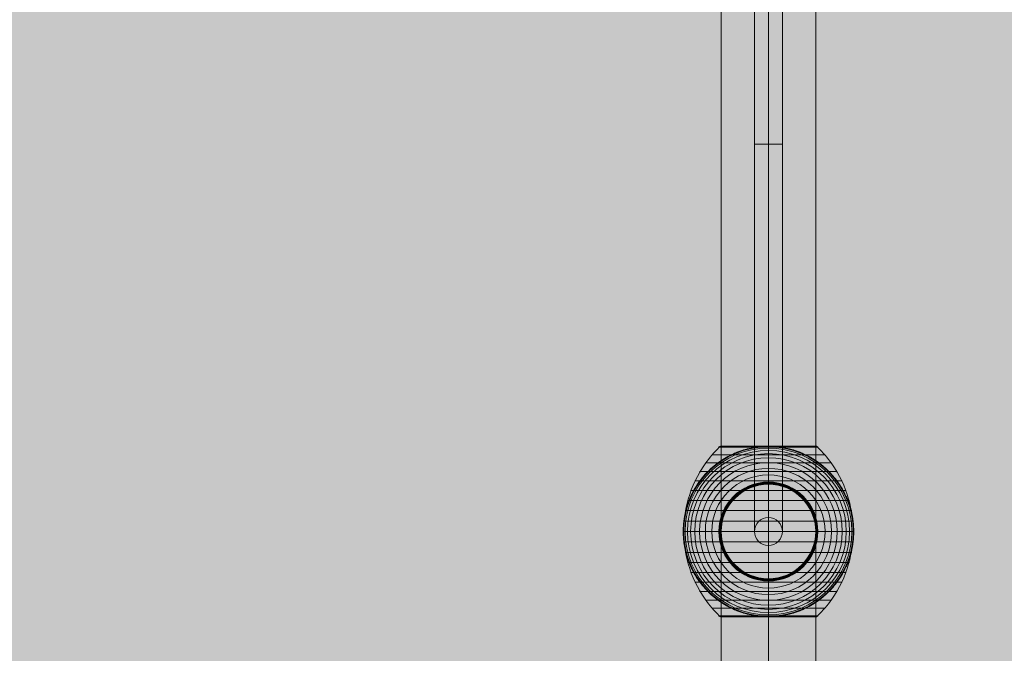
# Model space of a CAD drawing. Units: millimetres. Extents: x -10271 to 9093, y -6084 to 11608.
# Drawn here: x -2708 to -2072, y 2809 to 3218 of the extents above; entities that cross this region are included whole.
import ezdxf

# ---------------------------------------------------------------- set-up
doc = ezdxf.new("R2010")
doc.units = ezdxf.units.MM
doc.header["$MEASUREMENT"] = 0
for name, color, linetype, lineweight in [('Level 8', 18, 'Continuous', 0), ('orbit 29m - Level 25', 7, 'Continuous', 0), ('orbit 29m - Level 26', 7, 'Continuous', 0), ('orbit 29m - Level 27', 7, 'Continuous', 0), ('SPS - Mulch Softfall', 33, 'Continuous', 0)]:
    doc.layers.add(name, color=color, linetype=linetype, lineweight=lineweight)

# ---------------------------------------------------------------- blocks, each defined once
blk = doc.blocks.new('*U778')
at = {"layer": 'SPS - Mulch Softfall', "color": 98, "linetype": 'Continuous', "lineweight": 0, "extrusion": (0, 0, -1)}
blk.add_solid([(9000, 5000), (-9000, 5000), (9000, -5000), (-9000, -5000)], dxfattribs=at)
blk = doc.blocks.new('From Smart Solid_451')
at = {"layer": 'orbit 29m - Level 27', "color": 12, "linetype": 'Continuous', "lineweight": 13}
for p, q in [((0, -258.85), (0, 258.85)), ((-9, -249.85), (-9, 249.85)), ((9, -249.85), (9, 249.85)), ((0, -240.85), (0, 240.85)), ((9, 0), (-9, 0))]:
    blk.add_line(p, q, dxfattribs=at)
for centre in [(0, 249.85), (0, -249.85)]:
    blk.add_arc(centre, 9, 0, 359.99999, dxfattribs=at)
at = {"layer": 'orbit 29m - Level 27', "color": 12, "linetype": 'Continuous', "lineweight": 13, "extrusion": (0, 0, -1)}
blk.add_arc((0, -249.85), 9, 0, 359.99999, dxfattribs=at)
blk = doc.blocks.new('From Smart Solid_453')
at = {"layer": 'orbit 29m - Level 25', "color": 40, "lineweight": 13}
for p, q in [((-30.5, -1380), (-30.5, 1380)), ((0, -1380), (0, 1380)), ((0, -1380), (0, 1380)), ((30.5, -1380), (30.5, 1380))]:
    blk.add_line(p, q, dxfattribs=at)
blk = doc.blocks.new('From Smart Solid_458')
at = {"layer": 'orbit 29m - Level 26', "color": 7, "lineweight": 13}
for p, q in [((-31.91, 54.41), (31.91, 54.41)), ((-31.78, 54.53), (0, 54.53)), ((-31.64, 54.64), (0, 54.64)), ((-31.5, 54.73), (0, 54.73)), ((-31.34, 54.81), (0, 54.81)), ((-31.18, 54.88), (0, 54.88)), ((-31.02, 54.93), (0, 54.93)), ((-30.84, 54.97), (0, 54.97)), ((-30.67, 54.99), (0, 54.99)), ((-30.5, 55), (30.5, 55)), ((0, 54.99), (30.67, 54.99)), ((0, 54.97), (30.84, 54.97)), ((0, 54.93), (31.02, 54.93)), ((0, 54.88), (31.18, 54.88)), ((0, 54.81), (31.34, 54.81)), ((0, 54.73), (31.5, 54.73)), ((0, 54.64), (31.64, 54.64)), ((0, 54.53), (31.78, 54.53)), ((-36.54, 49.52), (36.54, 49.52)), ((-44.4, 38.61), (44.4, 38.61)), ((-40.72, 44.24), (40.72, 44.24)), ((-47.58, 32.65), (47.58, 32.65)), ((-50.22, 26.44), (50.22, 26.44)), ((-52.3, 20.04), (52.3, 20.04)), ((-53.79, 13.45), (53.79, 13.45)), ((-54.69, 6.75), (54.69, 6.75)), ((-55, 0), (55, 0)), ((-54.69, -6.75), (54.69, -6.75)), ((-53.79, -13.45), (53.79, -13.45)), ((-52.3, -20.04), (52.3, -20.04)), ((-50.22, -26.44), (50.22, -26.44)), ((-47.58, -32.65), (47.58, -32.65)), ((-44.4, -38.61), (44.4, -38.61)), ((-40.72, -44.24), (40.72, -44.24)), ((-36.54, -49.52), (36.54, -49.52)), ((-31.91, -54.41), (31.91, -54.41)), ((-31.79, -54.53), (0, -54.53)), ((-31.66, -54.63), (0, -54.63)), ((-31.52, -54.72), (0, -54.72)), ((-31.37, -54.8), (0, -54.8)), ((-31.22, -54.86), (0, -54.86)), ((-31.07, -54.92), (0, -54.92)), ((-30.9, -54.96), (0, -54.96)), ((-30.74, -54.98), (0, -54.98)), ((-30.57, -55), (30.57, -55)), ((-30.57, -55), (0, -55)), ((-30.56, -55), (0, -55)), ((-30.55, -55), (0, -55)), ((-30.54, -55), (0, -55)), ((-30.53, -55), (30.53, -55)), ((-30.52, -55), (30.52, -55)), ((-30.51, -55), (30.51, -55)), ((-30.5, -55), (30.5, -55)), ((-30.5, -55), (30.5, -55)), ((0, -54.53), (31.79, -54.53)), ((0, -54.63), (31.66, -54.63)), ((0, -54.72), (31.52, -54.72)), ((0, -54.8), (31.37, -54.8)), ((0, -54.86), (31.22, -54.86)), ((0, -54.92), (31.07, -54.92)), ((0, -54.96), (30.9, -54.96)), ((0, -54.98), (30.74, -54.98)), ((0, -55), (30.54, -55)), ((0, -55), (30.55, -55)), ((0, -55), (30.56, -55)), ((0, -55), (30.57, -55))]:
    blk.add_line(p, q, dxfattribs=at)
blk.add_arc((0, 0), 55, 101.78, 258.22, dxfattribs=at)
at = {"layer": 'orbit 29m - Level 26', "color": 7, "lineweight": 13, "extrusion": (0, 0, -1)}
for radius, start, end in [(54.7, 0, 359.99999), (53.8, 0, 359.99999), (52.3, 0, 359.99999), (55, 101.78, 258.22), (50.22, 0, 359.99999), (47.59, 0, 359.99999), (44.42, 0, 359.99999), (40.72, 0, 359.99999), (36.54, 0, 359.99999), (31.91, 0, 359.99999), (31.78, 0, 359.99999), (31.64, 0, 359.99999), (31.5, 0, 359.99999), (31.34, 0, 359.99999), (31.18, 0, 359.99999), (31.02, 0, 359.99999), (30.85, 0, 359.99999), (30.67, 0, 359.99999), (30.5, 0, 359.99999), (55, 359.36234, 0.63766), (55, 179.36234, 180.63766)]:
    blk.add_arc((0, 0), radius, start, end, dxfattribs=at)
at = {"layer": 'orbit 29m - Level 26', "color": 7, "lineweight": 13}
for points, knots in [([(-54.99, 0.61), (-54.99, 0.61), (-54.99, 0.62), (-54.99, 0.64), (-54.99, 0.66), (-54.99, 0.71), (-54.99, 0.75), (-54.99, 0.88), (-54.99, 0.97), (-54.98, 1.24), (-54.98, 1.42), (-54.96, 1.98), (-54.95, 2.35), (-54.89, 3.48), (-54.84, 4.23), (-54.7, 5.72), (-54.62, 6.47), (-54.42, 7.96), (-54.31, 8.7), (-53.67, 12.38), (-52.92, 15.27), (-51.44, 19.52), (-50.89, 20.92), (-49.96, 23), (-49.64, 23.69), (-48.96, 25.06), (-48.61, 25.73), (-47.52, 27.73), (-46.73, 29.04), (-45.06, 31.58), (-44.16, 32.81), (-42.27, 35.23), (-41.26, 36.4), (-39.66, 38.11), (-39.12, 38.67), (-38, 39.76), (-37.44, 40.3), (-34.54, 42.91), (-32.05, 44.81), (-28.03, 47.35), (-26.64, 48.14), (-24.48, 49.25), (-23.75, 49.61), (-22.64, 50.13), (-22.26, 50.29), (-21.51, 50.62), (-21.13, 50.78), (-19.22, 51.56), (-17.67, 52.11), (-14.5, 53.08), (-12.88, 53.5), (-11.23, 53.84)], [0, 0, 0, 0, 0.000977, 0.000977, 0.001953, 0.001953, 0.003906, 0.003906, 0.007813, 0.007813, 0.015625, 0.015625, 0.03125, 0.03125, 0.0625, 0.0625, 0.09375, 0.09375, 0.125, 0.125, 0.25, 0.25, 0.3125, 0.3125, 0.34375, 0.34375, 0.375, 0.375, 0.4375, 0.4375, 0.5, 0.5, 0.5625, 0.5625, 0.59375, 0.59375, 0.625, 0.625, 0.75, 0.75, 0.8125, 0.8125, 0.84375, 0.84375, 0.859375, 0.859375, 0.875, 0.875, 0.9375, 0.9375, 1, 1, 1, 1]), ([(-31.72, 54.41), (-35.08, 51.15), (-38.14, 47.56), (-40.84, 43.72), (-45.71, 36.81), (-49.45, 28.96), (-51.77, 20.82), (-53.68, 14.08), (-54.67, 7.01), (-54.67, 0)], [0, 0, 0, 0, 0.232647, 0.232647, 0.232647, 0.653332, 0.653332, 0.653332, 1, 1, 1, 1]), ([(-30.5, 55), (-30.52, 55), (-30.55, 55), (-30.57, 55), (-30.71, 54.99), (-30.85, 54.97), (-30.99, 54.94), (-31.21, 54.88), (-31.42, 54.79), (-31.6, 54.66), (-31.71, 54.59), (-31.82, 54.51), (-31.91, 54.41)], [0, 0, 0, 0, 0.049733, 0.049733, 0.049733, 0.316801, 0.316801, 0.316801, 0.747109, 0.747109, 0.747109, 1, 1, 1, 1]), ([(7.99, 54.41), (7.33, 54.51), (6.66, 54.6), (5.33, 54.74), (4.66, 54.8), (3.31, 54.9), (2.64, 54.94), (1.64, 54.97), (1.31, 54.98), (0.81, 54.99), (0.64, 54.99), (0.31, 55), (0.14, 55), (-0.11, 55), (-0.19, 55), (-0.36, 55), (-0.44, 55), (-0.69, 54.99), (-0.85, 54.99), (-1.35, 54.98), (-1.68, 54.97), (-2.68, 54.94), (-3.34, 54.9), (-4.68, 54.8), (-5.34, 54.74), (-6.67, 54.59), (-7.33, 54.51), (-7.99, 54.41)], [0, 0, 0, 0, 0.125, 0.125, 0.25, 0.25, 0.375, 0.375, 0.4375, 0.4375, 0.46875, 0.46875, 0.5, 0.5, 0.515625, 0.515625, 0.53125, 0.53125, 0.5625, 0.5625, 0.625, 0.625, 0.75, 0.75, 0.875, 0.875, 1, 1, 1, 1]), ([(0, 55), (0, 55), (0, 54.74), (0, 54.24), (0, 53.03), (0, 50.37), (0, 46.46), (0, 42.72), (0, 37.74), (0, 31.91)], [0, 0, 0, 0, 0.176366, 0.176366, 0.176366, 0.597075, 0.597075, 0.597075, 1, 1, 1, 1]), ([(0, 55), (0, 55), (0, 55), (0, 55), (0, 54.99), (0, 54.97), (0, 54.94), (0, 54.88), (0, 54.79), (0, 54.66), (0, 54.59), (0, 54.51), (0, 54.41)], [0, 0, 0, 0, 0.049733, 0.049733, 0.049733, 0.316801, 0.316801, 0.316801, 0.747109, 0.747109, 0.747109, 1, 1, 1, 1]), ([(0, 54.41), (0, 51.15), (0, 47.56), (0, 43.72), (0, 36.81), (0, 28.96), (0, 20.82), (0, 14.08), (0, 7.01), (0, 0)], [0, 0, 0, 0, 0.232647, 0.232647, 0.232647, 0.653332, 0.653332, 0.653332, 1, 1, 1, 1]), ([(11.23, 53.84), (12.88, 53.5), (14.49, 53.08), (17.65, 52.12), (19.19, 51.57), (22.21, 50.34), (23.68, 49.67), (25.84, 48.56), (26.56, 48.17), (27.96, 47.37), (28.66, 46.95), (30.69, 45.67), (32, 44.76), (34.51, 42.85), (35.72, 41.85), (37.46, 40.28), (38.02, 39.74), (39.14, 38.65), (39.68, 38.09), (41.28, 36.37), (42.29, 35.2), (44.19, 32.78), (45.08, 31.54), (46.75, 29), (47.54, 27.7), (48.63, 25.7), (48.98, 25.02), (49.49, 24), (49.65, 23.66), (49.97, 22.97), (50.13, 22.62), (50.9, 20.88), (51.46, 19.48), (52.93, 15.23), (53.68, 12.35), (54.44, 7.95), (54.64, 6.47), (54.84, 4.23), (54.89, 3.48), (54.95, 2.35), (54.96, 1.98), (54.98, 1.42), (54.98, 1.24), (54.99, 0.97), (54.99, 0.88), (54.99, 0.75), (54.99, 0.71), (54.99, 0.66), (54.99, 0.64), (55, 0.62), (55, 0.61), (55, 0.61)], [0, 0, 0, 0, 0.0625, 0.0625, 0.125, 0.125, 0.1875, 0.1875, 0.21875, 0.21875, 0.25, 0.25, 0.3125, 0.3125, 0.375, 0.375, 0.40625, 0.40625, 0.4375, 0.4375, 0.5, 0.5, 0.5625, 0.5625, 0.625, 0.625, 0.65625, 0.65625, 0.671875, 0.671875, 0.6875, 0.6875, 0.75, 0.75, 0.875, 0.875, 0.9375, 0.9375, 0.96875, 0.96875, 0.984375, 0.984375, 0.992187, 0.992187, 0.996094, 0.996094, 0.998047, 0.998047, 0.999023, 0.999023, 1, 1, 1, 1]), ([(30.5, 55), (30.52, 55), (30.55, 55), (30.57, 55), (30.71, 54.99), (30.85, 54.97), (30.99, 54.94), (31.21, 54.88), (31.42, 54.79), (31.6, 54.66), (31.71, 54.59), (31.82, 54.51), (31.91, 54.41)], [0, 0, 0, 0, 0.049733, 0.049733, 0.049733, 0.316801, 0.316801, 0.316801, 0.747109, 0.747109, 0.747109, 1, 1, 1, 1]), ([(31.72, 54.41), (35.08, 51.15), (38.14, 47.56), (40.84, 43.72), (45.71, 36.81), (49.45, 28.96), (51.77, 20.82), (53.68, 14.08), (54.67, 7.01), (54.67, 0)], [0, 0, 0, 0, 0.232647, 0.232647, 0.232647, 0.653332, 0.653332, 0.653332, 1, 1, 1, 1]), ([(0, 31.91), (0, 31.77), (0, 31.6), (0, 31.42), (0, 31.22), (0, 31), (0, 30.78), (0, 30.69), (0, 30.59), (0, 30.5)], [0, 0, 0, 0, 0.392469, 0.392469, 0.392469, 0.823101, 0.823101, 0.823101, 1, 1, 1, 1]), ([(-55, 0), (-55, 0), (-54.74, 0), (-54.23, 0), (-53.03, 0), (-50.37, 0), (-46.46, 0), (-42.72, 0), (-37.74, 0), (-31.91, 0)], [0, 0, 0, 0, 0.177007, 0.177007, 0.177007, 0.597389, 0.597389, 0.597389, 1, 1, 1, 1]), ([(-54.67, 0), (-54.67, -7.01), (-53.68, -14.08), (-51.77, -20.82), (-49.45, -28.96), (-45.71, -36.81), (-40.84, -43.72), (-38.14, -47.56), (-35.08, -51.15), (-31.72, -54.41)], [0, 0, 0, 0, 0.346668, 0.346668, 0.346668, 0.767353, 0.767353, 0.767353, 1, 1, 1, 1]), ([(-31.91, 0), (-31.77, 0), (-31.6, 0), (-31.42, 0), (-31.22, 0), (-31, 0), (-30.78, 0), (-30.69, 0), (-30.59, 0), (-30.5, 0)], [0, 0, 0, 0, 0.392469, 0.392469, 0.392469, 0.823101, 0.823101, 0.823101, 1, 1, 1, 1]), ([(0, 0), (0, -7.01), (0, -14.08), (0, -20.82), (0, -28.96), (0, -36.81), (0, -43.72), (0, -47.56), (0, -51.15), (0, -54.41)], [0, 0, 0, 0, 0.346668, 0.346668, 0.346668, 0.767353, 0.767353, 0.767353, 1, 1, 1, 1]), ([(31.91, 0), (31.77, 0), (31.6, 0), (31.42, 0), (31.22, 0), (31, 0), (30.78, 0), (30.69, 0), (30.59, 0), (30.5, 0)], [0, 0, 0, 0, 0.392469, 0.392469, 0.392469, 0.823101, 0.823101, 0.823101, 1, 1, 1, 1]), ([(54.67, 0), (54.67, -7.01), (53.68, -14.08), (51.77, -20.82), (49.45, -28.96), (45.71, -36.81), (40.84, -43.72), (38.14, -47.56), (35.08, -51.15), (31.72, -54.41)], [0, 0, 0, 0, 0.346668, 0.346668, 0.346668, 0.767353, 0.767353, 0.767353, 1, 1, 1, 1]), ([(55, 0), (55, 0), (54.74, 0), (54.24, 0), (53.03, 0), (50.37, 0), (46.46, 0), (42.72, 0), (37.74, 0), (31.91, 0)], [0, 0, 0, 0, 0.177007, 0.177007, 0.177007, 0.597389, 0.597389, 0.597389, 1, 1, 1, 1]), ([(-11.23, -53.84), (-12.88, -53.5), (-14.49, -53.08), (-17.65, -52.12), (-19.19, -51.57), (-22.21, -50.34), (-23.68, -49.67), (-25.84, -48.56), (-26.56, -48.17), (-27.96, -47.37), (-28.66, -46.95), (-30.69, -45.67), (-32, -44.76), (-34.51, -42.85), (-35.72, -41.85), (-37.46, -40.28), (-38.02, -39.74), (-39.14, -38.65), (-39.68, -38.09), (-41.28, -36.37), (-42.29, -35.2), (-44.19, -32.78), (-45.08, -31.54), (-46.75, -29), (-47.54, -27.7), (-48.63, -25.7), (-48.98, -25.02), (-49.49, -24), (-49.65, -23.66), (-49.97, -22.97), (-50.13, -22.62), (-50.9, -20.88), (-51.46, -19.48), (-52.93, -15.23), (-53.68, -12.35), (-54.44, -7.95), (-54.64, -6.47), (-54.84, -4.23), (-54.89, -3.48), (-54.95, -2.35), (-54.96, -1.98), (-54.98, -1.42), (-54.98, -1.24), (-54.99, -0.96), (-54.99, -0.88), (-54.99, -0.75), (-54.99, -0.71), (-54.99, -0.66), (-54.99, -0.64), (-54.99, -0.62), (-54.99, -0.61), (-54.99, -0.61)], [0, 0, 0, 0, 0.0625, 0.0625, 0.125, 0.125, 0.1875, 0.1875, 0.21875, 0.21875, 0.25, 0.25, 0.3125, 0.3125, 0.375, 0.375, 0.40625, 0.40625, 0.4375, 0.4375, 0.5, 0.5, 0.5625, 0.5625, 0.625, 0.625, 0.65625, 0.65625, 0.671875, 0.671875, 0.6875, 0.6875, 0.75, 0.75, 0.875, 0.875, 0.9375, 0.9375, 0.96875, 0.96875, 0.984375, 0.984375, 0.992188, 0.992188, 0.996094, 0.996094, 0.998047, 0.998047, 0.999023, 0.999023, 1, 1, 1, 1]), ([(55, -0.61), (55, -0.61), (55, -0.62), (54.99, -0.64), (54.99, -0.66), (54.99, -0.71), (54.99, -0.75), (54.99, -0.88), (54.99, -0.97), (54.98, -1.24), (54.98, -1.42), (54.96, -1.98), (54.95, -2.35), (54.89, -3.48), (54.84, -4.23), (54.71, -5.72), (54.62, -6.47), (54.42, -7.96), (54.31, -8.7), (53.67, -12.38), (52.92, -15.27), (51.44, -19.52), (50.89, -20.92), (49.96, -23), (49.64, -23.69), (48.96, -25.06), (48.61, -25.73), (47.52, -27.73), (46.73, -29.04), (45.06, -31.58), (44.16, -32.81), (42.27, -35.23), (41.26, -36.4), (39.67, -38.11), (39.12, -38.67), (38, -39.76), (37.44, -40.3), (34.54, -42.91), (32.05, -44.81), (28.03, -47.35), (26.64, -48.14), (24.48, -49.25), (23.75, -49.61), (22.64, -50.13), (22.26, -50.29), (21.51, -50.62), (21.13, -50.78), (19.22, -51.56), (17.67, -52.11), (14.5, -53.08), (12.88, -53.5), (11.23, -53.84)], [0, 0, 0, 0, 0.000977, 0.000977, 0.001953, 0.001953, 0.003906, 0.003906, 0.007812, 0.007812, 0.015625, 0.015625, 0.03125, 0.03125, 0.0625, 0.0625, 0.09375, 0.09375, 0.125, 0.125, 0.25, 0.25, 0.3125, 0.3125, 0.34375, 0.34375, 0.375, 0.375, 0.4375, 0.4375, 0.5, 0.5, 0.5625, 0.5625, 0.59375, 0.59375, 0.625, 0.625, 0.75, 0.75, 0.8125, 0.8125, 0.84375, 0.84375, 0.859375, 0.859375, 0.875, 0.875, 0.9375, 0.9375, 1, 1, 1, 1]), ([(0, -31.91), (0, -31.77), (0, -31.6), (0, -31.42), (0, -31.22), (0, -31), (0, -30.78), (0, -30.69), (0, -30.59), (0, -30.5)], [0, 0, 0, 0, 0.392469, 0.392469, 0.392469, 0.823101, 0.823101, 0.823101, 1, 1, 1, 1]), ([(0, -55), (0, -54.99), (0, -54.74), (0, -54.23), (0, -53.03), (0, -50.37), (0, -46.46), (0, -42.72), (0, -37.74), (0, -31.91)], [0, 0, 0, 0, 0.175959, 0.175959, 0.175959, 0.596877, 0.596877, 0.596877, 1, 1, 1, 1]), ([(-31.91, -54.41), (-31.82, -54.51), (-31.71, -54.59), (-31.6, -54.66), (-31.42, -54.79), (-31.21, -54.88), (-30.99, -54.94), (-30.85, -54.97), (-30.71, -54.99), (-30.57, -55)], [0, 0, 0, 0, 0.266126, 0.266126, 0.266126, 0.718955, 0.718955, 0.718955, 1, 1, 1, 1]), ([(-7.99, -54.41), (-7.35, -54.51), (-6.71, -54.59), (-5.42, -54.73), (-4.78, -54.79), (-3.49, -54.89), (-2.84, -54.93), (-1.87, -54.97), (-1.55, -54.98), (-1.07, -54.99), (-0.91, -54.99), (-0.59, -55), (-0.43, -55), (-0.27, -55)], [0, 0, 0, 0, 0.25, 0.25, 0.5, 0.5, 0.75, 0.75, 0.875, 0.875, 0.9375, 0.9375, 1, 1, 1, 1]), ([(-0.27, -55), (-0.24, -55), (-0.18, -55), (-0.09, -55), (0, -55), (0.09, -55), (0.18, -55), (0.24, -55), (0.27, -55)], [0, 0, 0, 0, 0.167609, 0.334088, 0.5, 0.665912, 0.832391, 1, 1, 1, 1]), ([(0, -54.41), (0, -54.51), (0, -54.59), (0, -54.66), (0, -54.79), (0, -54.88), (0, -54.94), (0, -54.97), (0, -54.99), (0, -55)], [0, 0, 0, 0, 0.266126, 0.266126, 0.266126, 0.718955, 0.718955, 0.718955, 1, 1, 1, 1]), ([(0.27, -55), (0.43, -55), (0.59, -55), (0.91, -54.99), (1.07, -54.99), (1.55, -54.98), (1.87, -54.97), (2.84, -54.93), (3.48, -54.89), (4.78, -54.79), (5.42, -54.73), (6.71, -54.59), (7.35, -54.51), (7.99, -54.41)], [0, 0, 0, 0, 0.0625, 0.0625, 0.125, 0.125, 0.25, 0.25, 0.5, 0.5, 0.75, 0.75, 1, 1, 1, 1]), ([(31.91, -54.41), (31.82, -54.51), (31.71, -54.59), (31.6, -54.66), (31.42, -54.79), (31.21, -54.88), (30.99, -54.94), (30.85, -54.97), (30.71, -54.99), (30.57, -55)], [0, 0, 0, 0, 0.266126, 0.266126, 0.266126, 0.718955, 0.718955, 0.718955, 1, 1, 1, 1])]:
    blk.add_open_spline(points, degree=3, knots=knots, dxfattribs=at)
for points in [[(-7.99, 54.41), (-9.08, 54.25), (-10.16, 54.06), (-11.23, 53.84)], [(0, 55), (0, 55), (0, 55), (0, 55)], [(11.23, 53.84), (10.16, 54.06), (9.08, 54.25), (7.99, 54.41)], [(-55, 0), (-55, 0.2), (-55, 0.41), (-54.99, 0.61)], [(-54.99, -0.61), (-55, -0.41), (-55, -0.2), (-55, 0)], [(55, 0.61), (55, 0.41), (55, 0.2), (55, 0)], [(55, 0), (55, -0.2), (55, -0.41), (55, -0.61)], [(-30.57, -55), (-30.55, -55), (-30.52, -55), (-30.5, -55)], [(-11.23, -53.84), (-10.16, -54.06), (-9.08, -54.25), (-7.99, -54.41)], [(0, -55), (0, -55), (0, -55), (0, -55)], [(0, -55), (0, -55), (0, -55), (0, -55)], [(7.99, -54.41), (9.08, -54.25), (10.16, -54.06), (11.23, -53.84)], [(30.57, -55), (30.55, -55), (30.52, -55), (30.5, -55)]]:
    blk.add_open_spline(points, degree=3, dxfattribs=at)
for p in [(-55, 0), (55, 0)]:
    blk.add_point(p, dxfattribs=at)
blk = doc.blocks.new('orbit 29m_3')
at = {"layer": 'orbit 29m - Level 25', "color": 40, "lineweight": 13}
blk.add_blockref('From Smart Solid_453', (-2224.32, 2137.77), dxfattribs=at)
at = {"layer": 'orbit 29m - Level 26', "color": 7, "lineweight": 13}
blk.add_blockref('From Smart Solid_458', (-2224.32, 2887.93), dxfattribs=at)
at = {"layer": 'orbit 29m - Level 27', "color": 12, "linetype": 'Continuous', "lineweight": 13}
blk.add_blockref('From Smart Solid_451', (-2224.32, 3137.77), dxfattribs=at)

msp = doc.modelspace()

# ---------------------------------------------------------------- block references
at = {"layer": 'Level 8', "color": 7, "linetype": 'Continuous', "lineweight": 0}
msp.add_blockref('orbit 29m_3', (0, 0), dxfattribs=at)
at = {"layer": 'SPS - Mulch Softfall', "color": 98, "linetype": 'Continuous', "lineweight": 0}
msp.add_blockref('*U778', (-1271.37, -1083.899), dxfattribs=at)

doc.saveas('drawing.dxf')
